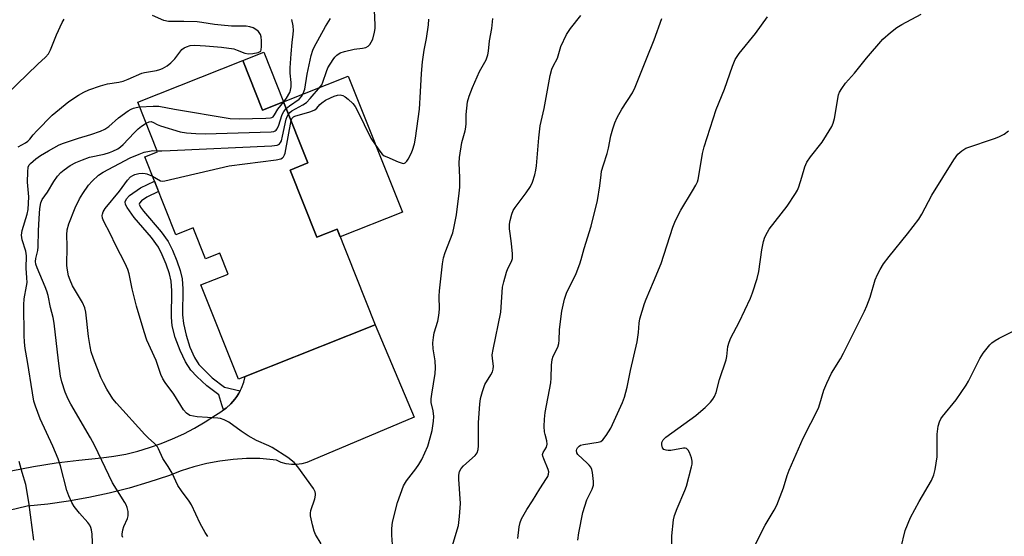
# Model space of a CAD drawing. Units: inches. Extents: x 1243764 to 1249764, y 505455 to 509456.
# Drawn here: x 1244346 to 1244652, y 507870 to 508031 of the extents above; entities that cross this region are included whole.
import ezdxf

# ---------------------------------------------------------------- set-up
doc = ezdxf.new("R2010")
doc.units = ezdxf.units.IN
doc.header["$MEASUREMENT"] = 0
for name, color, linetype in [('BLDG-Footprint', 5, 'Continuous'), ('CULTRL-Pad', 6, 'Continuous'), ('TRANS-Non Street Sidewalk', 7, 'Continuous'), ('TRANS-Road', 130, 'Continuous'), ('Undefined', 1, 'Continuous')]:
    doc.layers.add(name, color=color, linetype=linetype)

msp = doc.modelspace()

# ---------------------------------------------------------------- linework, layer by layer
at = {"layer": 'BLDG-Footprint', "elevation": 310.17}
msp.add_lwpolyline([(1244415.55, 508018.1), (1244421.68, 508002.67), (1244428.28, 508005.29), (1244435.85, 507986.26), (1244430.33, 507984.07), (1244438.64, 507963.16), (1244444.96, 507965.66), (1244456.77, 507935.95), (1244414.21, 507919.04), (1244402.57, 507948.34), (1244411.05, 507951.7), (1244408.46, 507958.23), (1244403.96, 507956.45), (1244400.14, 507966.07), (1244394.76, 507963.94), (1244385.13, 507988.16), (1244389.07, 507989.72), (1244382.94, 508005.15)], close=True, dxfattribs=at)
at = {"layer": 'CULTRL-Pad'}
for points in [[(1244428.28, 508005.29), (1244421.68, 508002.67), (1244415.55, 508018.1), (1244422.15, 508020.72)], [(1244428.28, 508005.29), (1244448.39, 508013.29), (1244465.2, 507971.01), (1244445.88, 507963.33), (1244444.96, 507965.66), (1244438.64, 507963.16), (1244430.33, 507984.07), (1244435.85, 507986.26)]]:
    msp.add_lwpolyline(points, close=True, dxfattribs=at)
at = {"layer": 'TRANS-Non Street Sidewalk'}
msp.add_lwpolyline([(1244414.72, 507915.35), (1244414.27, 507914.47), (1244413.71, 507913.66), (1244413.16, 507912.84), (1244411.87, 507911.34), (1244410.41, 507910), (1244409.61, 507909.42), (1244409.11, 507911), (1244408.12, 507914.15), (1244404.37, 507916.97), (1244401.3, 507919.85), (1244399.41, 507921.86), (1244397.77, 507924.36), (1244396.08, 507927.9), (1244394.59, 507932), (1244393.68, 507935.61), (1244393.44, 507938.33), (1244393.5, 507946.47), (1244393.29, 507949.5), (1244392.75, 507951.79), (1244391.76, 507954.75), (1244390.55, 507957.66), (1244389.34, 507960.06), (1244387.16, 507963.08), (1244381.81, 507969.26), (1244379.62, 507972.4), (1244379.17, 507973.37), (1244379.02, 507974.18), (1244379.42, 507975.1), (1244380.36, 507976.1), (1244383.77, 507978.56), (1244388.13, 507980.61), (1244389.42, 507977.39), (1244385.73, 507975.65), (1244384.11, 507974.49), (1244383.49, 507973.81), (1244383.39, 507973.49), (1244383.75, 507972.54), (1244384.68, 507971.23), (1244390.21, 507964.79), (1244392.38, 507961.81), (1244393.76, 507959.11), (1244395.12, 507955.82), (1244396.13, 507952.81), (1244396.74, 507950.18), (1244396.94, 507947.15), (1244396.89, 507939.07), (1244397.12, 507936.35), (1244397.94, 507932.73), (1244399.16, 507928.97), (1244400.54, 507925.79), (1244401.93, 507923.57), (1244406.09, 507919.38), (1244409.91, 507916.52)], close=True, dxfattribs=at)
at = {"layer": 'TRANS-Road'}
msp.add_lwpolyline([(1244343.57, 507890.51), (1244350.54, 507891.85), (1244357.56, 507892.96), (1244364.61, 507893.85), (1244371.68, 507894.52), (1244375.46, 507895.01), (1244379.21, 507895.72), (1244382.91, 507896.66), (1244386.56, 507897.8), (1244390.18, 507899.02), (1244393.74, 507900.43), (1244397.22, 507902.02), (1244400.61, 507903.79), (1244403.9, 507905.74), (1244407.09, 507907.86), (1244408.81, 507908.84), (1244409.61, 507909.42), (1244410.41, 507910), (1244411.87, 507911.34), (1244413.16, 507912.84), (1244413.71, 507913.66), (1244414.27, 507914.47), (1244414.72, 507915.35), (1244415.18, 507916.23), (1244415.89, 507918.08), (1244416.35, 507919.89), (1244456.77, 507935.95), (1244468.82, 507907.22), (1244436.94, 507893.68), (1244435.46, 507893.06), (1244433.9, 507892.64), (1244432.31, 507892.43), (1244430.7, 507892.45), (1244429.11, 507892.68), (1244427.56, 507893.12), (1244426.09, 507893.78), (1244420.9, 507894.33), (1244416.75, 507894.31), (1244412.6, 507894.03), (1244408.48, 507893.51), (1244404.4, 507892.73), (1244400.37, 507891.72), (1244396.41, 507890.45), (1244392.53, 507888.96), (1244386.42, 507886.94), (1244380.24, 507885.14), (1244374, 507883.56), (1244367.71, 507882.21), (1244361.37, 507881.08), (1244355, 507880.17), (1244348.6, 507879.5), (1244319.12, 507872.45)], dxfattribs=at)
at = {"layer": 'Undefined'}
for points, elevation in [([(1244429.79, 508001.49), (1244430.2, 508001.98), (1244430.82, 508002.46), (1244434.22, 508004.33), (1244435.36, 508005.11), (1244436.52, 508006.32), (1244439.76, 508010.08), (1244440.14, 508010.6), (1244440.51, 508011.38), (1244441.62, 508014.75), (1244442.07, 508015.82), (1244443.71, 508018.49), (1244444.21, 508019.17), (1244444.78, 508019.77), (1244445.9, 508020.48), (1244447.2, 508020.94), (1244450.19, 508021.64), (1244452.85, 508021.93), (1244453.87, 508022.23), (1244454.52, 508022.62), (1244455.09, 508023.14), (1244455.54, 508023.81), (1244456.02, 508024.8), (1244456.57, 508027), (1244456.74, 508028.11), (1244456.79, 508029.21), (1244456.32, 508038.31)], 310), ([(1244342.17, 508007.6), (1244351.83, 508017.02), (1244354.22, 508019.2), (1244355.14, 508020.2), (1244355.84, 508021.44), (1244357.67, 508026.11), (1244359.48, 508030), (1244360.08, 508030.95)], 302), ([(1244345.72, 507991.27), (1244348.06, 507992.56), (1244348.75, 507993.06), (1244349.34, 507993.62), (1244350.44, 507995.04), (1244351.54, 507996.27), (1244356.37, 508001.12), (1244361.53, 508005.39), (1244364.49, 508007.32), (1244366.19, 508008.25), (1244367.75, 508008.99), (1244371.31, 508010.21), (1244373.55, 508010.83), (1244377.08, 508011.39), (1244378.39, 508011.68), (1244379.97, 508012.29), (1244384.19, 508014.2), (1244385.03, 508014.41), (1244388.75, 508015.07), (1244389.83, 508015.35), (1244390.61, 508015.66), (1244392.09, 508016.53), (1244393.23, 508017.39), (1244394.42, 508018.69), (1244396.66, 508021.56), (1244397.33, 508022.05), (1244398.1, 508022.42), (1244399.19, 508022.77), (1244400.67, 508022.86), (1244403.95, 508022.71), (1244408.94, 508022.27), (1244412.77, 508021.72), (1244413.86, 508021.37), (1244416.23, 508020.43), (1244417.31, 508020.21), (1244418.71, 508020.3), (1244420.34, 508020.62), (1244421, 508020.91), (1244421.16, 508021.06), (1244421.35, 508021.48), (1244421.44, 508022.54), (1244421.38, 508024.3), (1244421.27, 508025.46), (1244421.05, 508026.26), (1244420.43, 508027.12), (1244419.6, 508027.83), (1244418.78, 508028.3), (1244417.79, 508028.64), (1244416.68, 508028.78), (1244412.08, 508028.84), (1244408.86, 508029.08), (1244406.82, 508029.33), (1244402.85, 508030), (1244401.39, 508030.15), (1244397.21, 508030.32), (1244393.98, 508030.23), (1244392.51, 508030.3), (1244391.08, 508030.6), (1244387.53, 508032.15)], 304), ([(1244428.31, 508005.24), (1244429.18, 508006.47), (1244430.16, 508008.19), (1244430.44, 508008.95), (1244430.59, 508009.98), (1244430.6, 508011.33), (1244430.33, 508014.15), (1244430.36, 508015.87), (1244430.62, 508020.2), (1244430.94, 508023.71), (1244431.28, 508026.32), (1244431.34, 508027.5), (1244431.2, 508028.91), (1244430.87, 508030.87)], 306), ([(1244429.12, 508003.19), (1244430.14, 508004.08), (1244433.09, 508006.16), (1244433.83, 508006.94), (1244434.38, 508007.87), (1244434.83, 508009.18), (1244435.65, 508013.91), (1244436.87, 508019.69), (1244437.35, 508021.37), (1244437.77, 508022.28), (1244441.27, 508028.73), (1244442.85, 508031.18)], 308), ([(1244430.59, 507999.49), (1244430.81, 508000.05), (1244431.02, 508000.34), (1244431.33, 508000.59), (1244431.81, 508000.84), (1244436.38, 508002.17), (1244437.22, 508002.45), (1244437.99, 508002.83), (1244438.56, 508003.28), (1244439.53, 508004.47), (1244440.13, 508005.01), (1244441.33, 508005.75), (1244442.87, 508006.54), (1244443.95, 508007), (1244445.07, 508007.34), (1244445.91, 508007.43), (1244446.71, 508007.29), (1244447.42, 508006.88), (1244448.3, 508006.14), (1244449.77, 508004.72), (1244450.5, 508003.82), (1244451.22, 508002.53), (1244455.41, 507993.99), (1244457.83, 507990.34), (1244458.91, 507989), (1244459.58, 507988.5), (1244460.34, 507988.12), (1244463.84, 507986.63), (1244465.14, 507986.18), (1244465.62, 507986.14), (1244466.03, 507986.27), (1244466.54, 507986.79), (1244466.99, 507987.47), (1244467.95, 507989.22), (1244468.38, 507990.25), (1244468.93, 507992.25), (1244469.26, 507994), (1244470.49, 508003), (1244470.86, 508008.36), (1244471.12, 508014.05), (1244471.42, 508017.73), (1244472.01, 508021.36), (1244472.75, 508024.95), (1244473.37, 508029.26), (1244473.38, 508030.99)], 312), ([(1244462.09, 507867.56), (1244461.9, 507870.5), (1244461.88, 507872.55), (1244462.11, 507874.5), (1244463.69, 507880.68), (1244465.57, 507885.79), (1244466.47, 507887.4), (1244469.41, 507891.07), (1244470.33, 507892.43), (1244471.24, 507894.01), (1244473.12, 507898.22), (1244473.88, 507900.78), (1244474.45, 507903.08), (1244474.89, 507905.93), (1244474.99, 507907.37), (1244474.82, 507909.14), (1244474.2, 507911.71), (1244474.13, 507912.85), (1244474.31, 507914.32), (1244475.39, 507920.79), (1244475.53, 507922.5), (1244475.43, 507924.73), (1244474.73, 507928.47), (1244474.71, 507930.33), (1244474.87, 507932.01), (1244475.11, 507933.41), (1244476.26, 507937.06), (1244476.58, 507938.77), (1244476.71, 507940.8), (1244476.63, 507944.83), (1244476.69, 507946.49), (1244477.67, 507954.91), (1244478.02, 507956.74), (1244478.52, 507958.43), (1244480.85, 507964.55), (1244481.31, 507966.5), (1244482.02, 507970.18), (1244482.88, 507976.87), (1244483.03, 507978.73), (1244483.07, 507981.77), (1244482.88, 507986.22), (1244482.94, 507987.98), (1244483.72, 507992.58), (1244484.71, 507996.25), (1244484.94, 507997.38), (1244485.03, 507998.5), (1244485, 508001.37), (1244485.45, 508005.32), (1244485.93, 508007.02), (1244486.96, 508009.79), (1244489.21, 508014.76), (1244491.23, 508018.36), (1244491.75, 508019.92), (1244491.95, 508021.01), (1244492.33, 508024.29), (1244492.98, 508028.12), (1244493.37, 508031.17)], 314), ([(1244480.72, 507866.95), (1244482.63, 507873.44), (1244483, 507876.29), (1244483.27, 507880.31), (1244482.75, 507887.95), (1244482.77, 507889.13), (1244482.99, 507890.25), (1244483.46, 507891.17), (1244484.25, 507892.03), (1244487.82, 507895.25), (1244488.45, 507896.14), (1244488.77, 507897.11), (1244488.85, 507898.24), (1244488.82, 507905.53), (1244489.24, 507911.19), (1244489.45, 507912.96), (1244490.08, 507915.21), (1244490.86, 507917.4), (1244492.68, 507920.36), (1244493.17, 507921.34), (1244493.44, 507922.09), (1244493.52, 507923.07), (1244493.17, 507925.42), (1244493.15, 507926.55), (1244493.44, 507928.29), (1244495.84, 507939.89), (1244496.3, 507947.6), (1244496.69, 507949.29), (1244497.57, 507952.34), (1244498, 507953.39), (1244499.07, 507955.37), (1244499.27, 507955.88), (1244499.4, 507956.5), (1244499.41, 507957.95), (1244499.16, 507961.2), (1244498.66, 507964.36), (1244498.52, 507965.78), (1244498.5, 507967.19), (1244498.69, 507968.36), (1244499.21, 507970.38), (1244499.66, 507971.46), (1244500.31, 507972.45), (1244503.7, 507976.99), (1244505.05, 507978.93), (1244505.66, 507980.26), (1244506.34, 507982.55), (1244506.71, 507984), (1244506.92, 507985.41), (1244507.59, 507994.09), (1244508.03, 507997.81), (1244509.24, 508003.16), (1244511.14, 508013.52), (1244511.62, 508015.45), (1244512.04, 508016.41), (1244513.41, 508018.91), (1244514.51, 508022.52), (1244516.27, 508026.23), (1244517.49, 508028.09), (1244520.68, 508032.18)], 316), ([(1244501.14, 507869.49), (1244501.48, 507873.07), (1244501.8, 507874.43), (1244502.22, 507875.52), (1244503.86, 507878.42), (1244505.67, 507881.17), (1244507.89, 507884.91), (1244510.03, 507888.09), (1244510.38, 507888.76), (1244510.63, 507889.46), (1244510.68, 507890.19), (1244510.54, 507890.94), (1244509.13, 507894.25), (1244508.88, 507895.03), (1244508.81, 507895.53), (1244508.99, 507896.21), (1244510.01, 507897.83), (1244510.24, 507898.74), (1244510.15, 507899.79), (1244509.58, 507901.75), (1244509.41, 507902.6), (1244509.32, 507904.3), (1244509.36, 507906.58), (1244509.63, 507908.64), (1244511.37, 507917.84), (1244511.48, 507919.28), (1244511.58, 507923.35), (1244511.74, 507925.1), (1244512.06, 507926.19), (1244513.49, 507929.01), (1244513.8, 507930.07), (1244513.93, 507931.18), (1244514.04, 507934.39), (1244514.23, 507936.11), (1244514.8, 507940.13), (1244515.57, 507943.89), (1244516.27, 507945.76), (1244519.19, 507951.92), (1244520.35, 507954.87), (1244520.81, 507956.23), (1244521.72, 507959.63), (1244523.9, 507966.6), (1244525.81, 507974.59), (1244526.6, 507979.18), (1244526.95, 507982.56), (1244527.13, 507983.68), (1244527.7, 507985.64), (1244528.91, 507989.19), (1244529.32, 507990.91), (1244529.97, 507994.68), (1244530.58, 507996.89), (1244531.21, 507998.79), (1244531.99, 508000.39), (1244533.41, 508002.99), (1244536.7, 508008.09), (1244537.62, 508009.87), (1244541.05, 508018.64), (1244543.45, 508024.53), (1244545.82, 508031.17)], 318), ([(1244519.71, 507868.92), (1244520.06, 507871.19), (1244521.26, 507877.49), (1244522.55, 507881.47), (1244524.23, 507884.76), (1244524.57, 507886.06), (1244524.63, 507887.17), (1244524.35, 507890.01), (1244524.11, 507890.86), (1244523.76, 507891.64), (1244523.25, 507892.31), (1244522.66, 507892.92), (1244519.71, 507895.61), (1244519.45, 507896.06), (1244519.31, 507896.82), (1244519.39, 507897.27), (1244519.62, 507897.68), (1244520.17, 507898.22), (1244520.6, 507898.45), (1244521.54, 507898.69), (1244526.08, 507899.41), (1244526.85, 507899.67), (1244527.5, 507900.14), (1244528.57, 507901.52), (1244529.99, 507903.76), (1244533.68, 507911.74), (1244534.25, 507913.41), (1244535.06, 507916.52), (1244536.08, 507921.69), (1244538.15, 507930.62), (1244538.62, 507933.48), (1244538.83, 507936.4), (1244539.05, 507937.78), (1244540.47, 507942.56), (1244540.97, 507943.93), (1244543.31, 507949.3), (1244545.61, 507955.02), (1244549.31, 507966.27), (1244550.09, 507968.41), (1244551.75, 507971.54), (1244555.43, 507977.58), (1244556.44, 507979.37), (1244556.91, 507980.39), (1244557.17, 507981.17), (1244557.4, 507982.29), (1244558.46, 507989.25), (1244559, 507991.25), (1244562.79, 508002.93), (1244565.33, 508009.27), (1244567.79, 508016.4), (1244568.7, 508018.43), (1244569.88, 508020.29), (1244574.93, 508026.49), (1244578.67, 508031.77)], 320), ([(1244548.9, 507858.29), (1244548.96, 507870.25), (1244549.5, 507875.26), (1244549.84, 507876.65), (1244550.59, 507878.78), (1244553.03, 507884.35), (1244553.55, 507885.71), (1244555.11, 507891.74), (1244555.28, 507892.61), (1244555.33, 507893.47), (1244555.08, 507894.57), (1244554.44, 507896.18), (1244554.06, 507896.9), (1244553.56, 507897.41), (1244553.09, 507897.54), (1244552.55, 507897.53), (1244548.68, 507896.87), (1244547.79, 507896.82), (1244547.25, 507896.89), (1244546.53, 507897.16), (1244546.07, 507897.66), (1244545.81, 507898.54), (1244545.88, 507899.27), (1244546.3, 507900.18), (1244547.11, 507900.99), (1244556.38, 507907.74), (1244558.01, 507909.02), (1244559.33, 507910.22), (1244560.96, 507911.89), (1244561.72, 507912.77), (1244562.27, 507913.63), (1244562.76, 507914.9), (1244563.82, 507918.87), (1244565.87, 507924.99), (1244566.09, 507926.1), (1244566.42, 507929.16), (1244566.75, 507930.52), (1244567.35, 507931.83), (1244569.88, 507936.77), (1244573.38, 507944.22), (1244574.01, 507945.85), (1244575.47, 507950.29), (1244576.02, 507952.54), (1244576.93, 507959.24), (1244577.46, 507961.79), (1244577.9, 507963.16), (1244578.66, 507964.72), (1244579.25, 507965.7), (1244584.85, 507972.78), (1244587.43, 507976.74), (1244588, 507977.78), (1244588.43, 507978.85), (1244589.42, 507981.89), (1244590.27, 507985.02), (1244590.96, 507986.56), (1244592.06, 507988.21), (1244595.71, 507992.71), (1244597.08, 507994.89), (1244598.66, 507997.61), (1244599.12, 507998.68), (1244599.54, 508000.09), (1244600.77, 508007.46), (1244601.06, 508008.26), (1244601.78, 508009.48), (1244602.95, 508011.09), (1244605.76, 508014.24), (1244609.52, 508018.88), (1244614.55, 508024.77), (1244616.93, 508026.82), (1244618.95, 508028.4), (1244620.49, 508029.3), (1244626.53, 508032.53)], 322), ([(1244369.01, 507865.47), (1244368.75, 507870.79), (1244368.58, 507872.11), (1244368.36, 507872.86), (1244368.02, 507873.55), (1244367.43, 507874.42), (1244364.83, 507877.36), (1244363.21, 507879.42), (1244362.48, 507880.67), (1244361.47, 507882.75), (1244360.9, 507884.39), (1244358.88, 507892.02), (1244358.21, 507894.19), (1244356.52, 507898.17), (1244352.55, 507906.72), (1244351.1, 507910.56), (1244350.63, 507912.16), (1244350.17, 507914.71), (1244348.64, 507924.46), (1244347.91, 507928.55), (1244347.69, 507930.51), (1244347.58, 507932.57), (1244347.48, 507942.16), (1244347.62, 507943.99), (1244348.38, 507947.98), (1244348.53, 507949.11), (1244348.5, 507950.53), (1244348.2, 507953.56), (1244348.35, 507957.4), (1244348.16, 507958.8), (1244346.98, 507962.37), (1244346.79, 507963.79), (1244346.96, 507965.21), (1244348.57, 507970.34), (1244348.88, 507971.75), (1244349.03, 507975.7), (1244348.68, 507980.24), (1244348.71, 507983.51), (1244348.89, 507984.94), (1244349.22, 507985.67), (1244349.56, 507986.1), (1244351.27, 507987.6), (1244352.69, 507988.59), (1244355.16, 507990.07), (1244358.53, 507991.86), (1244359.84, 507992.38), (1244364.48, 507993.95), (1244368.34, 507995.07), (1244371.37, 507996.17), (1244372.71, 507996.74), (1244373.91, 507997.56), (1244376.96, 508000.28), (1244379.98, 508002.49), (1244380.89, 508003.03), (1244381.63, 508003.33), (1244382.4, 508003.55), (1244383.52, 508003.7)], 306), ([(1244383.52, 508003.7), (1244387.75, 508003.98), (1244389.51, 508003.96), (1244394.31, 508003.05), (1244411.66, 508000.13), (1244414.44, 507999.99), (1244422.79, 508000.16), (1244424.15, 508000.28), (1244424.6, 508000.42), (1244424.98, 508000.66), (1244425.41, 508001.22), (1244426.52, 508003.03), (1244428.31, 508005.24)], 306), ([(1244385.52, 507998.67), (1244386.44, 507999.09), (1244387.15, 507999.15), (1244387.85, 507998.9), (1244388.93, 507998.26), (1244389.98, 507997.81), (1244396.11, 507996), (1244398.09, 507995.62), (1244400.96, 507995.4), (1244403.88, 507995.32), (1244424.44, 507995.95), (1244425.23, 507996.07), (1244425.64, 507996.22), (1244425.97, 507996.45), (1244426.22, 507996.75), (1244426.67, 507997.74), (1244427.82, 508001.32), (1244428.38, 508002.29), (1244429.12, 508003.19)], 308), ([(1244387.53, 507982.13), (1244389.96, 507980.75), (1244390.48, 507980.64), (1244391.32, 507980.7), (1244411.37, 507985.33), (1244425.95, 507987.25), (1244427.37, 507987.55), (1244427.89, 507987.82), (1244428.22, 507988.17), (1244428.59, 507988.82), (1244428.78, 507989.33), (1244430.59, 507999.49)], 312), ([(1244388.93, 507990.07), (1244390.37, 507990.02), (1244393.05, 507990.12), (1244424.6, 507991.62), (1244426.32, 507991.84), (1244426.69, 507992), (1244427.04, 507992.26), (1244427.34, 507992.66), (1244427.57, 507993.15), (1244427.96, 507994.57), (1244429.1, 507999.85), (1244429.36, 508000.69), (1244429.79, 508001.49)], 310), ([(1244378.25, 507869.73), (1244378.09, 507870.25), (1244378.05, 507870.78), (1244378.27, 507872.14), (1244378.62, 507873.23), (1244379.71, 507875.65), (1244379.95, 507876.47), (1244379.93, 507877.8), (1244379.66, 507879.12), (1244379.33, 507879.91), (1244378.89, 507880.69), (1244375.09, 507886.8), (1244369.53, 507898.49), (1244368.26, 507900.77), (1244362.12, 507911.23), (1244361.32, 507912.83), (1244360.4, 507915.01), (1244359.35, 507918.22), (1244358.96, 507919.99), (1244358.3, 507924.71), (1244356.93, 507936.46), (1244356.63, 507938.15), (1244355.81, 507941.3), (1244355.04, 507945.01), (1244354.67, 507946.41), (1244354.18, 507947.75), (1244351.65, 507953.65), (1244351.26, 507954.77), (1244351.12, 507955.59), (1244351.2, 507956.56), (1244351.84, 507959.02), (1244352.02, 507960.17), (1244352.09, 507965.17), (1244352.28, 507969.02), (1244352.5, 507972.14), (1244352.76, 507973.89), (1244353.2, 507974.93), (1244354.89, 507977.15), (1244356.81, 507980.48), (1244358.03, 507982.14), (1244358.99, 507983.25), (1244360.05, 507984.17), (1244361.88, 507985.46), (1244363.66, 507986.39), (1244365.72, 507987.29), (1244367.98, 507988.1), (1244372.52, 507989.05), (1244374.11, 507989.52), (1244375.16, 507989.93), (1244376.69, 507990.71), (1244377.56, 507991.31), (1244378.36, 507992.02), (1244381.8, 507995.68), (1244383.01, 507996.86), (1244384.08, 507997.74), (1244385.52, 507998.67)], 308), ([(1244575.02, 507867.73), (1244578.02, 507873.58), (1244580.82, 507878.23), (1244581.64, 507879.78), (1244583.64, 507885.25), (1244584.85, 507889.07), (1244585.45, 507890.69), (1244589.75, 507900.61), (1244592.23, 507905.34), (1244594.57, 507910.04), (1244595.03, 507911.34), (1244596.25, 507915.57), (1244597.12, 507917.72), (1244598.59, 507920.88), (1244601.38, 507925.32), (1244602.39, 507927.05), (1244604.69, 507931.89), (1244608.91, 507940.17), (1244609.59, 507941.78), (1244610.58, 507944.54), (1244612.22, 507949.92), (1244612.92, 507951.55), (1244613.71, 507953.14), (1244614.82, 507954.85), (1244616.51, 507957.22), (1244622.27, 507964.19), (1244625.74, 507968.82), (1244626.64, 507970.32), (1244629.85, 507976.23), (1244636.66, 507987.29), (1244637.86, 507988.96), (1244639.12, 507990.09), (1244640.34, 507990.82), (1244649.58, 507993.93), (1244650.82, 507994.47), (1244652.27, 507995.27), (1244653.65, 507996.22)], 324), ([(1244404.69, 507870.07), (1244403.91, 507871.3), (1244402.34, 507874.12), (1244399.65, 507879.9), (1244398.89, 507881.09), (1244396.53, 507884.27), (1244395.41, 507885.92), (1244393.64, 507889.81), (1244392.41, 507891.85), (1244390.71, 507894.37), (1244389.41, 507897.31), (1244389.02, 507898), (1244388.13, 507899.03), (1244386.19, 507900.79), (1244385.18, 507901.82), (1244376.32, 507911.51), (1244375.21, 507912.87), (1244373.31, 507915.89), (1244372.25, 507917.84), (1244371.48, 507919.54), (1244369.13, 507925.43), (1244368.49, 507927.56), (1244368.1, 507929.18), (1244367.6, 507932.25), (1244366.78, 507939.9), (1244366.52, 507941.23), (1244365.74, 507942.84), (1244362.68, 507948), (1244361.87, 507949.77), (1244361.45, 507951.15), (1244361.11, 507952.91), (1244360.93, 507954.37), (1244360.99, 507960.34), (1244360.89, 507963.88), (1244361.02, 507965.5), (1244361.5, 507967.29), (1244363.45, 507972.31), (1244364.78, 507975.15), (1244365.86, 507976.81), (1244367.67, 507979.32), (1244368.77, 507980.65), (1244370.69, 507982.49), (1244372.13, 507983.42), (1244380.61, 507987.81), (1244383.36, 507989.01), (1244384.96, 507989.59), (1244386.56, 507989.98), (1244387.63, 507990.1), (1244388.93, 507990.07)], 310), ([(1244440, 507867.77), (1244438.24, 507870.69), (1244437.77, 507871.71), (1244437.24, 507873.66), (1244436.65, 507876.47), (1244436.61, 507877.31), (1244436.75, 507878.15), (1244437.94, 507881.8), (1244438.19, 507882.91), (1244438.22, 507883.45), (1244438.12, 507883.97), (1244437.59, 507884.97), (1244432.68, 507891.72), (1244431.54, 507893.04), (1244429.61, 507894.67), (1244424.74, 507897.73), (1244423.71, 507898.27), (1244419.9, 507899.98), (1244417.29, 507901.38), (1244415.11, 507902.81), (1244411.27, 507905.61), (1244409.76, 507906.38), (1244408.65, 507906.75), (1244407.8, 507906.91), (1244401.42, 507907.32), (1244400.27, 507907.45), (1244399.16, 507907.74), (1244398.11, 507908.39), (1244397.19, 507909.46), (1244394.18, 507914.32), (1244391.47, 507917.97), (1244390.7, 507919.13), (1244390.14, 507920.42), (1244388.65, 507924.77), (1244385.75, 507931.11), (1244384.88, 507933.71), (1244382.54, 507941.73), (1244381.23, 507947.06), (1244380.23, 507951.77), (1244379.85, 507953.15), (1244379.03, 507955.01), (1244376.12, 507960.62), (1244374.34, 507964.37), (1244372.37, 507968.05), (1244371.95, 507969.1), (1244371.86, 507969.88), (1244371.94, 507970.36), (1244372.2, 507971.08), (1244372.79, 507972.05), (1244377.27, 507977.53), (1244379.72, 507980.93), (1244380.7, 507981.95), (1244381.36, 507982.41), (1244382.07, 507982.7), (1244383.22, 507982.94), (1244384.4, 507983.05), (1244385.27, 507983.01), (1244385.8, 507982.89), (1244387.53, 507982.13)], 312), ([(1244620.12, 507866.34), (1244621.47, 507871.89), (1244623.2, 507875.99), (1244625.83, 507880.93), (1244629.67, 507887.53), (1244630.47, 507889.24), (1244630.88, 507890.95), (1244631.44, 507894.8), (1244631.47, 507901.86), (1244631.77, 507904.37), (1244632.15, 507905.7), (1244632.64, 507906.7), (1244633.1, 507907.41), (1244637.36, 507912.58), (1244640.51, 507917.18), (1244641.22, 507918.44), (1244644.71, 507925.39), (1244645.79, 507927.12), (1244647.85, 507929.69), (1244648.5, 507930.3), (1244649.45, 507931.01), (1244650.71, 507931.77), (1244655.05, 507933.96)], 326), ([(1244350.6, 507868.89), (1244349.08, 507880.71), (1244348.1, 507886.29), (1244346.99, 507889.93), (1244346.04, 507893.36)], 304)]:
    msp.add_lwpolyline(points, dxfattribs=dict(at, elevation=elevation))

doc.saveas('drawing.dxf')
